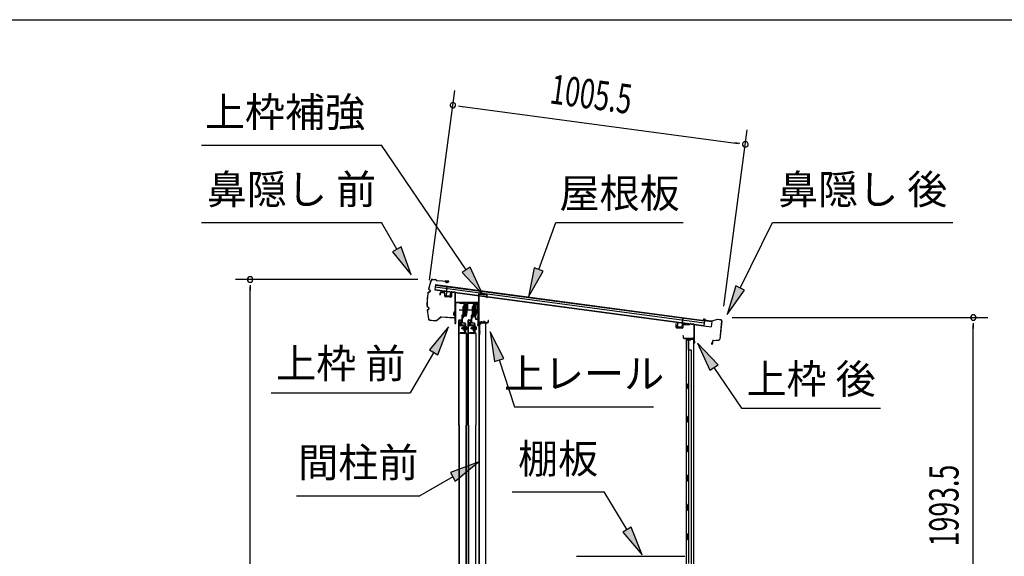
# Model space of a CAD drawing. Extents: x 543 to 20719, y 176 to 14052.
# Drawn here: x 9389 to 12740, y 12227 to 14052 of the extents above; entities that cross this region are included whole.
import ezdxf
from ezdxf.enums import TextEntityAlignment as Align

# ---------------------------------------------------------------- set-up
doc = ezdxf.new("R2010")
doc.units = 0
doc.header["$LTSCALE"] = 50
doc.header["$MEASUREMENT"] = 0
doc.linetypes.add('1PL-M', pattern=[15, 12, -1, 1, -1])
doc.layers.get('0').update_dxf_attribs({"linetype": 'CONTINUOUS'})
for name, color, linetype in [('HIKIDASHI', 6, 'CONTINUOUS'), ('SUNPOU', 4, 'CONTINUOUS'), ('U1', 3, 'CONTINUOUS'), ('WAKUSEN-01', 50, 'CONTINUOUS'), ('ボルト', 1, 'CONTINUOUS'), ('上レール', 3, 'CONTINUOUS'), ('上枠前', 2, 'CONTINUOUS'), ('上枠後', 3, 'CONTINUOUS'), ('壁', 2, 'CONTINUOUS'), ('屋根U1', 7, 'CONTINUOUS'), ('屋根桟', 5, 'CONTINUOUS'), ('扉後', 3, 'CONTINUOUS'), ('扉戸車プレート', 6, 'CONTINUOUS'), ('扉戸車補強', 2, 'CONTINUOUS'), ('棚板', 6, 'CONTINUOUS'), ('間柱', 3, 'CONTINUOUS'), ('間柱取付金具', 3, 'CONTINUOUS'), ('鼻隠し前', 1, 'CONTINUOUS'), ('鼻隠し後', 3, 'CONTINUOUS')]:
    doc.layers.add(name, color=color, linetype=linetype)
doc.styles.add('00', font='ROMANS', dxfattribs={"width": 0.666667, "bigfont": 'BIGFONT'})
doc.styles.add('01', font='ROMANS', dxfattribs={"height": 3, "bigfont": 'BIGFONT'})

# ---------------------------------------------------------------- blocks, each defined once
blk = doc.blocks.new('上レール_断面')
at = {"layer": '上レール'}
for p, q in [((-37.8, 0.9), (-20.2, 0.9)), ((-37.8, 0.9), (-37.8, -0.3)), ((-20.2, 0.9), (-20.2, -3.8)), ((-10.8, -3.8), (-10.8, 0.9)), ((-10.8, 0.9), (-9.7, 0.9)), ((-9.7, 0.9), (-9.7, 0.2)), ((-9.7, 0.2), (12, 0.2)), ((12, -3.6), (12, 0.2)), ((23.8, 0.2), (20.2, 0.2)), ((20.2, 0.2), (20.2, -1)), ((23.8, 0.2), (23.8, -1)), ((23.8, 0.2), (23.8, -3.3)), ((-37.8, -0.3), (-21.2, -0.3)), ((-21.2, -0.3), (-21.2, -4.8)), ((-21.2, -4.8), (-10.8, -4.8)), ((-20.2, -3.8), (-10.8, -3.8)), ((-14.2, -42.1), (-10.8, -23.3)), ((-13.1, -43.3), (-9.7, -23.5)), ((-10.8, -4.8), (-10.8, -23.3)), ((-9.7, -1), (10.9, -1)), ((-9.7, -1), (-9.7, -6.3)), ((-9.7, -3.6), (-9.7, -23.5)), ((10.9, -1), (10.9, -4.8)), ((22.6, -4.8), (10.9, -4.8)), ((22.6, -3.6), (12, -3.6)), ((17.8, -42.1), (22.6, -24)), ((18.7, -43.3), (23.8, -24.2)), ((20.2, -1), (22.6, -1)), ((22.6, -4.8), (22.6, -24)), ((22.6, -1), (22.6, -3.6)), ((23.8, -3.3), (26.2, -3.3)), ((26.2, -4.3), (23.8, -4.3)), ((23.8, -4.3), (23.8, -24.2)), ((26.2, -3.3), (26.2, -4.3)), ((-20.1, -39.5), (-20.1, -39.5)), ((-19.8, -39.8), (-19.2, -39.8)), ((-19.2, -43.3), (-19.2, -39.8)), ((-19.2, -43.3), (-19.2, -39.8)), ((-13.1, -43.3), (-19.2, -43.3)), ((-19.2, -43.3), (-13.1, -43.3)), ((-18, -39.8), (-17.5, -39.8)), ((-18, -42.1), (-18, -39.8)), ((-18, -42.1), (-14.2, -42.1)), ((-17.2, -39.5), (-17.2, -39.5)), ((11.9, -39.5), (11.9, -39.5)), ((12.2, -39.8), (12.8, -39.8)), ((12.8, -43.3), (12.8, -39.8)), ((12.8, -43.3), (13.8, -43.3)), ((12.8, -43.3), (13.8, -43.3)), ((13.8, -43.3), (18.7, -56.3)), ((13.9, -39.8), (14.5, -39.8)), ((13.9, -42.1), (13.9, -39.8)), ((13.9, -42.1), (17.8, -42.1)), ((14.8, -39.5), (14.8, -39.5)), ((14.8, -43.3), (18.7, -43.3)), ((14.8, -43.3), (18.7, -43.3)), ((14.8, -43.3), (19.4, -55.3)), ((26.2, -56.3), (18.7, -56.3)), ((19.4, -55.3), (26.2, -55.3)), ((26.2, -55.3), (26.2, -56.3))]:
    blk.add_line(p, q, dxfattribs=at)
for centre, radius, start, end in [((-18.6, -39.8), 1.5, 16.8836, 163.1164), ((-19.8, -39.5), 0.34, 163.1164, 180), ((-19.8, -39.5), 0.34, 180, 270), ((-17.5, -39.5), 0.34, 270, 0), ((-17.5, -39.5), 0.34, 0, 16.8836), ((13.4, -39.8), 1.5, 16.8836, 163.1164), ((12.2, -39.5), 0.34, 163.1164, 180), ((12.2, -39.5), 0.34, 180, 270), ((14.5, -39.5), 0.34, 270, 0), ((14.5, -39.5), 0.34, 0, 16.8836)]:
    blk.add_arc(centre, radius, start, end, dxfattribs=at)

msp = doc.modelspace()

# ---------------------------------------------------------------- linework, layer by layer
at = {"color": 6}
msp.add_line((10948.1, 13042.5), (10954, 13042.5), dxfattribs=at)
at = {"layer": 'HIKIDASHI'}
for p, q in [((10006.9, 13625.1), (10620.2, 13625.1)), ((10907.8, 13201.1), (10620.2, 13625.1)), ((10006.9, 13362.1), (10620.2, 13362.1)), ((10671.9, 13271.3), (10620.2, 13362.1)), ((11155, 13202.7), (11213.7, 13362.1)), ((11213.7, 13362.1), (11647, 13362.1)), ((11840.5, 13139.2), (11951.1, 13362.1)), ((11951.1, 13362.1), (12564.5, 13362.1)), ((10686.4, 13279.5), (10657.4, 13263)), ((10721.4, 13184.4), (10686.4, 13279.5)), ((10657.4, 13263), (10721.4, 13184.4)), ((10921.5, 13210.4), (10894, 13191.7)), ((10963.9, 13118.3), (10921.5, 13210.4)), ((11139.3, 13208.5), (11120.4, 13108.9)), ((11170.6, 13197), (11139.3, 13208.5)), ((10894, 13191.7), (10963.9, 13118.3)), ((11120.4, 13108.9), (11170.6, 13197)), ((11825.5, 13146.6), (11796, 13049.6)), ((11855.4, 13131.7), (11825.5, 13146.6)), ((11796, 13049.6), (11855.4, 13131.7)), ((10847.7, 13007.6), (10783.3, 12929.3)), ((10812.2, 12912.6), (10847.7, 13007.6)), ((11036.7, 12899.8), (10990, 12989.8)), ((10990, 12989.8), (11005, 12889.5)), ((11765.4, 12878.6), (11695.6, 12952.2)), ((11695.6, 12952.2), (11737.7, 12859.9)), ((10797.7, 12921), (10717.8, 12782.6)), ((10783.3, 12929.3), (10812.2, 12912.6)), ((11005, 12889.5), (11036.7, 12899.8)), ((11020.9, 12894.7), (11072.8, 12735.2)), ((11737.7, 12859.9), (11765.4, 12878.6)), ((11751.6, 12869.3), (11845.4, 12730.1)), ((10244.5, 12782.6), (10717.8, 12782.6)), ((11072.8, 12735.2), (11546.1, 12735.2)), ((11845.4, 12730.1), (12318.8, 12730.1)), ((10949.3, 12547.1), (10854.4, 12511.5)), ((10871.1, 12482.7), (10949.3, 12547.1)), ((10854.4, 12511.5), (10871.1, 12482.7)), ((10862.7, 12497.1), (10751, 12432.6)), ((11064.3, 12445.8), (11377.6, 12445.8)), ((11455.7, 12317.1), (11377.6, 12445.8)), ((10331, 12432.6), (10751, 12432.6)), ((11469.9, 12325.8), (11441.4, 12308.5)), ((11441.4, 12308.5), (11507.5, 12231.6)), ((11507.5, 12231.6), (11469.9, 12325.8))]:
    msp.add_line(p, q, dxfattribs=at)
for points in [[(10657.4, 13263), (10686.4, 13279.5), (10721.4, 13184.4)], [(10894, 13191.7), (10921.5, 13210.4), (10963.9, 13118.3)], [(11139.3, 13208.5), (11170.6, 13197), (11120.4, 13108.9)], [(11825.5, 13146.6), (11855.4, 13131.7), (11796, 13049.6)], [(10812.2, 12912.6), (10783.3, 12929.3), (10847.7, 13007.6)], [(11036.7, 12899.8), (11005, 12889.5), (10990, 12989.8)], [(11765.4, 12878.6), (11737.7, 12859.9), (11695.6, 12952.2)], [(10871.1, 12482.7), (10854.4, 12511.5), (10949.3, 12547.1)], [(11441.4, 12308.5), (11469.9, 12325.8), (11507.5, 12231.6)]]:
    msp.add_solid(points, dxfattribs=at)
at = {"layer": 'SUNPOU'}
for p, q in [((10783.6, 13166.6), (10869.7, 13811)), ((10881.7, 13758.9), (10900.3, 13756.4)), ((10887.9, 13758.1), (11833.5, 13631.7)), ((11784.7, 13077.7), (11864.9, 13677.9)), ((11839.7, 13630.9), (11821.1, 13633.3)), ((10743.7, 13168.3), (10122.8, 13168.3)), ((10172.8, 13149.6), (10172.8, 13130.8)), ((10172.8, 11070.5), (10172.8, 13143.3)), ((11813.4, 13039), (12684.2, 13039)), ((12634.2, 13020.3), (12634.2, 13001.5)), ((12634.2, 11070.5), (12634.2, 13014))]:
    msp.add_line(p, q, dxfattribs=at)
for centre, start, end in [((10863.1, 13761.4), 172.3854, 352.3854), ((10863.1, 13761.4), 352.3854, 172.3854), ((11858.3, 13628.4), 172.3854, 352.3854), ((11858.3, 13628.4), 352.3854, 172.3854), ((10172.8, 13168.3), 90, 270), ((10172.8, 13168.3), 270, 90), ((12634.2, 13039), 90, 270), ((12634.2, 13039), 270, 90)]:
    msp.add_arc(centre, 9.38, start, end, dxfattribs=at)
at = {"layer": 'U1', "color": 3, "linetype": 'Continuous'}
for p, q in [((10950, 13117.3), (10950, 13024.5)), ((10951, 13117.3), (10951, 13024.5)), ((10979, 13106.9), (10979, 13115)), ((10979, 13106.9), (10980, 13106.9)), ((10980, 13106.9), (10980, 13115)), ((10952, 13023.5), (10975, 13023.5)), ((10952, 13022.5), (10975, 13022.5)), ((10975, 13022.5), (10975, 13023.5))]:
    msp.add_line(p, q, dxfattribs=at)
at = {"layer": 'U1'}
for p, q in [((10952.1, 13118.3), (10978.1, 13116)), ((10952.2, 13119.3), (10978.2, 13117))]:
    msp.add_line(p, q, dxfattribs=at)
for centre, radius, start, end in [((10952, 13117.3), 2, 85, 180), ((10952, 13117.3), 1, 85, 180), ((10978, 13115), 1, 360, 85), ((10978, 13115), 2, 360, 85)]:
    msp.add_arc(centre, radius, start, end, dxfattribs=at)
at = {"layer": 'U1', "color": 3, "linetype": 'Continuous'}
for radius in [2, 1]:
    msp.add_arc((10952, 13024.5), radius, 180, 270, dxfattribs=at)
at = {"layer": 'WAKUSEN-01'}
msp.add_line((542.5, 14052.5), (20477.5, 14052.5), dxfattribs=at)
at = {"layer": 'ボルト', "color": 6, "linetype": '1PL-M'}
for p, q in [((10891.2, 13002.8), (10912.5, 13002.8)), ((10923.2, 13002.8), (10944.5, 13002.8))]:
    msp.add_line(p, q, dxfattribs=at)
at = {"layer": 'ボルト'}
for p, q in [((10895.3, 13005.2), (10895.9, 13005.8)), ((10895.3, 13000.4), (10895.3, 13005.2)), ((10895.9, 13005.8), (10898.6, 13005.8)), ((10895.9, 12999.8), (10895.9, 13005.8)), ((10905.8, 13009.1), (10905.8, 12996.6)), ((10905.8, 13008.6), (10908.2, 13008.6)), ((10905.8, 13005.7), (10908.2, 13005.7)), ((10908.2, 13008.6), (10909.1, 13008.6)), ((10908.2, 13005.7), (10909.1, 13005.7)), ((10909.8, 13007.1), (10909.8, 12998.5)), ((10927.3, 13005.2), (10927.9, 13005.8)), ((10927.3, 13000.4), (10927.3, 13005.2)), ((10927.9, 13005.8), (10930.6, 13005.8)), ((10927.9, 12999.8), (10927.9, 13005.8)), ((10937.8, 13009.1), (10937.8, 12996.6)), ((10937.8, 13008.6), (10940.2, 13008.6)), ((10937.8, 13005.7), (10940.2, 13005.7)), ((10940.2, 13008.6), (10941.1, 13008.6)), ((10940.2, 13005.7), (10941.1, 13005.7)), ((10941.8, 13007.1), (10941.8, 12998.5)), ((10895.9, 12999.8), (10895.3, 13000.4)), ((10898.6, 12999.8), (10895.9, 12999.8)), ((10905.8, 12999.9), (10908.2, 12999.9)), ((10908.2, 12997.1), (10905.8, 12997.1)), ((10908.2, 12999.9), (10909.1, 12999.9)), ((10909.1, 12997.1), (10908.2, 12997.1)), ((10927.9, 12999.8), (10927.3, 13000.4)), ((10930.6, 12999.8), (10927.9, 12999.8)), ((10937.8, 12999.9), (10940.2, 12999.9)), ((10940.2, 12997.1), (10937.8, 12997.1)), ((10940.2, 12999.9), (10941.1, 12999.9)), ((10941.1, 12997.1), (10940.2, 12997.1))]:
    msp.add_line(p, q, dxfattribs=at)
at = {"layer": 'ボルト', "color": 6}
for p, q in [((10895.3, 13005.2), (10898.6, 13005.2)), ((10927.3, 13005.2), (10930.6, 13005.2)), ((10895.3, 13000.4), (10898.6, 13000.4)), ((10927.3, 13000.4), (10930.6, 13000.4))]:
    msp.add_line(p, q, dxfattribs=at)
at = {"layer": 'ボルト'}
for centre, radius, start, end in [((10908.1, 13007.1), 1.73, 359.9934, 56.3802), ((10908.1, 13007.1), 1.73, 303.6331, 359.9934), ((10904.1, 13002.8), 5.75, 330, 30), ((10940.1, 13007.1), 1.73, 359.9934, 56.3802), ((10940.1, 13007.1), 1.73, 303.6331, 359.9934), ((10936.1, 13002.8), 5.75, 330, 30), ((10908.1, 12998.5), 1.73, 0.0066, 56.3669), ((10908.1, 12998.5), 1.73, 303.6198, 0.0066), ((10940.1, 12998.5), 1.73, 0.0066, 56.3669), ((10940.1, 12998.5), 1.73, 303.6198, 0.0066)]:
    msp.add_arc(centre, radius, start, end, dxfattribs=at)
at = {"layer": '上枠前'}
for p, q in [((10819, 13121.1), (10819, 13116.3)), ((10819, 13116.3), (10820, 13116.3)), ((10820, 13121.1), (10820, 13116.3)), ((10833.2, 13123.4), (10822.2, 13124.1)), ((10833.2, 13122.4), (10822.2, 13123.1)), ((10835, 13112.1), (10835, 13120.5)), ((10836, 13112.1), (10836, 13120.5)), ((10854.9, 13109.1), (10837.9, 13110.1)), ((10854.9, 13108.1), (10837.9, 13109.1)), ((10857, 13123.9), (10857, 13111.3)), ((10857, 13123.8), (10857, 13111.1)), ((10858, 13123.9), (10858, 13111.3)), ((10858, 13123.8), (10858, 13111.1)), ((10860.2, 13126.8), (10869.2, 13126.3)), ((10860.2, 13125.8), (10869.2, 13125.3)), ((10871, 13026.8), (10871, 13123.4)), ((10871, 13026.8), (10871, 13123.3)), ((10872, 13020.5), (10872, 13123.4)), ((10872, 13020.5), (10872, 13123.3)), ((10873, 13020.5), (10873, 13087.5)), ((10947, 13090.5), (10875, 13090.5)), ((10947, 13089.5), (10875, 13089.5)), ((10949, 13019.8), (10949, 13087.5)), ((10950, 13013.5), (10950, 13087.5)), ((10870.9, 13026.2), (10869.1, 13021.2)), ((10871.9, 13025.8), (10870.1, 13020.8)), ((10948.9, 13019.2), (10947.1, 13014.2)), ((10949.9, 13018.8), (10948.1, 13013.8)), ((10951, 13013.5), (10951, 13019.5)), ((10953, 13022.5), (10981, 13022.5)), ((10953, 13021.5), (10981, 13021.5)), ((10983, 13024.5), (10983, 13028)), ((10984, 13024.5), (10984, 13028))]:
    msp.add_line(p, q, dxfattribs=at)
at = {"layer": '上枠前', "color": 6}
msp.add_line((10953, 13039), (10946, 13039), dxfattribs=at)
at = {"layer": '上枠前'}
for centre, radius, start, end in [((10822, 13121.1), 3, 86.5, 180), ((10822, 13121.1), 2, 86.5, 180), ((10833, 13120.5), 3, 0, 86.5), ((10833, 13120.5), 2, 0, 86.5), ((10838, 13112.1), 3, 180, 266.5), ((10838, 13112.1), 2, 180, 266.5), ((10855, 13111.1), 2, 266.5, 0), ((10855, 13111.1), 3, 266.5, 0), ((10860, 13123.8), 3, 86.5, 180), ((10860, 13123.8), 2, 86.5, 180), ((10869, 13123.3), 3, 0, 86.5), ((10869, 13123.3), 2, 0, 86.5), ((10875, 13087.5), 3, 90, 180), ((10875, 13087.5), 2, 90, 180), ((10947, 13087.5), 3, 0, 90), ((10947, 13087.5), 2, 0, 90), ((10871, 13020.5), 2, 160.5288, 0), ((10871, 13020.5), 1, 160.5288, 0), ((10869, 13026.8), 2, 340.5288, 0), ((10869, 13026.8), 3, 340.5288, 0), ((10949, 13013.5), 2, 160.5288, 0), ((10949, 13013.5), 1, 160.5288, 0), ((10947, 13019.8), 2, 340.5288, 0), ((10947, 13019.8), 3, 340.5288, 0), ((10953, 13019.5), 3, 90, 180), ((10953, 13019.5), 2, 90, 180), ((10981, 13024.5), 2, 270, 0), ((10981, 13024.5), 3, 270, 0), ((10983.5, 13028), 0.5, 0, 180)]:
    msp.add_arc(centre, radius, start, end, dxfattribs=at)
at = {"layer": '上枠後'}
for p, q in [((11622.4, 13005.9), (11622.4, 13018.8)), ((11623.2, 13005.9), (11623.2, 13018.8)), ((11624.1, 13004.1), (11643.3, 13002.9)), ((11624.2, 13004.9), (11643.4, 13003.7)), ((11644.4, 13012.7), (11644.4, 13004.7)), ((11645.2, 13012.7), (11645.2, 13004.7)), ((11648.4, 13015.7), (11666.9, 13014.6)), ((11648.5, 13016.5), (11667, 13015.4)), ((11667.8, 13015.7), (11669.9, 13017.8)), ((11668.3, 13015.1), (11670.4, 13017.2)), ((11671.2, 13018.3), (11680.9, 13017.7)), ((11671.2, 13017.5), (11680.8, 13016.9)), ((11683.6, 13013.9), (11683.6, 12960.5)), ((11684.4, 13013.9), (11684.4, 12960.9)), ((11646.3, 12977.1), (11646.3, 12971.3)), ((11647.1, 12977.1), (11647.1, 12971.3)), ((11650.1, 12968.3), (11680.8, 12968.3)), ((11650.1, 12967.5), (11680.8, 12967.5)), ((11682.8, 12965.5), (11682.8, 12954.5)), ((11683.6, 12967.5), (11683.6, 12954.5)), ((11683.7, 12960.2), (11685.9, 12955)), ((11684.6, 12960.1), (11686.7, 12955.3))]:
    msp.add_line(p, q, dxfattribs=at)
for centre, radius, start, end in [((11622.8, 13018.8), 0.4, 90, 180), ((11624.2, 13005.9), 1.8, 180, 266.4862), ((11622.8, 13018.8), 0.4, 0, 90), ((11624.2, 13005.9), 1, 180, 266.4862), ((11643.4, 13004.7), 1.8, 266.4862, 0), ((11643.4, 13004.7), 1, 266.4862, 0), ((11648.2, 13012.7), 3.8, 86.4848, 180), ((11648.2, 13012.7), 3, 86.4848, 180), ((11667, 13016.4), 1.8, 266.4848, 315), ((11667, 13016.4), 1, 266.4848, 315), ((11671.1, 13016.5), 1.8, 86.4848, 135), ((11671.1, 13016.5), 1, 86.4848, 135), ((11680.6, 13013.9), 3, 0, 86.4848), ((11680.6, 13013.9), 3.8, 0, 86.4848), ((11646.7, 12977.1), 0.4, 90, 180), ((11650.1, 12971.3), 3.8, 180, 270), ((11646.7, 12977.1), 0.4, 0, 90), ((11650.1, 12971.3), 3, 180, 270), ((11680.8, 12965.5), 2.8, 0, 90), ((11680.8, 12965.5), 2, 0, 90), ((11684.8, 12954.5), 2, 180, 23.597), ((11686.4, 12960.9), 2.8, 180, 203.24), ((11684.8, 12954.5), 1.2, 180, 22.7792), ((11686.4, 12960.9), 2, 180, 203.24)]:
    msp.add_arc(centre, radius, start, end, dxfattribs=at)
at = {"layer": '壁'}
for p, q in [((11671.4, 12962.5), (11657.4, 12962.5)), ((11657.4, 12962.5), (11657.4, 11098.5)), ((11657.9, 12965.5), (11680.9, 12965.5)), ((11657.9, 12965), (11682.4, 12965)), ((11657.9, 12964.5), (11663.4, 12964.5)), ((11663.4, 12964.5), (11663.4, 12965)), ((11664.4, 12962.5), (11664.4, 12702.5)), ((11664.9, 12929.5), (11664.9, 12962.5)), ((11672.4, 12963.5), (11672.4, 12964)), ((11682.4, 12965), (11682.4, 11096)), ((11664.4, 12929.5), (11674.4, 12929.5)), ((11674.4, 12929.5), (11674.4, 11131.5)), ((11657.4, 12813), (11660.4, 12813)), ((11657.9, 12813), (11657.9, 12798)), ((11660.4, 12813), (11660.4, 12798)), ((11657.4, 12798), (11660.4, 12798)), ((11662.4, 12682.5), (11662.4, 12702.5)), ((11666.4, 12702.5), (11662.4, 12702.5)), ((11666.4, 12682.5), (11666.4, 12702.5)), ((11666.4, 12682.5), (11662.4, 12682.5)), ((11664.4, 12682.5), (11664.4, 12603)), ((11662.4, 12582.5), (11662.4, 12602.5)), ((11666.4, 12602.5), (11662.4, 12602.5)), ((11666.4, 12582.5), (11666.4, 12602.5)), ((11666.4, 12582.5), (11662.4, 12582.5)), ((11664.4, 12582), (11664.4, 12503)), ((11666.4, 12502.5), (11662.4, 12502.5)), ((11662.4, 12482.5), (11662.4, 12502.5)), ((11666.4, 12482.5), (11666.4, 12502.5)), ((11666.4, 12482.5), (11662.4, 12482.5)), ((11664.4, 12482), (11664.4, 12403)), ((11666.4, 12402.5), (11662.4, 12402.5)), ((11662.4, 12382.5), (11662.4, 12402.5)), ((11666.4, 12382.5), (11666.4, 12402.5)), ((11666.4, 12382.5), (11662.4, 12382.5)), ((11664.4, 12382), (11664.4, 12303)), ((11666.4, 12302.5), (11662.4, 12302.5)), ((11662.4, 12282.5), (11662.4, 12302.5)), ((11666.4, 12282.5), (11666.4, 12302.5)), ((11666.4, 12282.5), (11662.4, 12282.5)), ((11664.4, 12282), (11664.4, 12202.5))]:
    msp.add_line(p, q, dxfattribs=at)
for centre, radius, start, end in [((11657.9, 12965), 0.5, 90, 270), ((11671.4, 12963.5), 1, 270, 0), ((11673.4, 12964), 1, 90, 180), ((11680.9, 12964), 1.5, 41.8103, 90), ((11670.4, 12805.5), 4.5, 332.7682, 27.2318)]:
    msp.add_arc(centre, radius, start, end, dxfattribs=at)
at = {"layer": '屋根U1'}
for p, q in [((10803.7, 13151.2), (10801.3, 13133.4)), ((10802.6, 13143.3), (11718.5, 13020.9)), ((10803.5, 13149.7), (11719.3, 13027.3)), ((10803.7, 13151.2), (11744.3, 13025.5)), ((10801.3, 13133.4), (11741.9, 13007.6)), ((10801.5, 13134.9), (11717.3, 13012.4)), ((11717.1, 13011), (11741.9, 13007.6)), ((11719.3, 13027.3), (11717.3, 13012.4)), ((11744.3, 13025.5), (11741.9, 13007.6))]:
    msp.add_line(p, q, dxfattribs=at)
at = {"layer": '屋根桟', "color": 2}
for p, q in [((10840.9, 13127.8), (10843.1, 13144.4)), ((10841.7, 13126), (10844.1, 13144.3)), ((10843.1, 13144.4), (10844.1, 13144.3)), ((10821, 13129.7), (10821.1, 13130.7)), ((10821, 13129.7), (10839.8, 13127.2)), ((10821.1, 13130.7), (10839.9, 13128.2)), ((10823.9, 13129.4), (10825.5, 13128.1)), ((10824.6, 13130.2), (10826.1, 13128.8)), ((10828.1, 13126.9), (10832.1, 13126.3)), ((10828.2, 13127.9), (10832.2, 13127.3)), ((10836.4, 13128.6), (10834.5, 13127.7)), ((10836.8, 13127.7), (10834.9, 13126.8)), ((10840.7, 13126.1), (10838.9, 13113.2)), ((10841.7, 13126), (10839.9, 13113.1)), ((10840.7, 13111), (10852.6, 13109.4)), ((10840.8, 13112), (10852.7, 13110.4)), ((10843.1, 13111.7), (10843.3, 13113.4)), ((10843.3, 13113.4), (10850.6, 13112.5)), ((10844.3, 13111.5), (10844.5, 13113.3)), ((10849.2, 13110.8), (10849.5, 13112.6)), ((10850.4, 13110.7), (10850.6, 13112.5)), ((10853.8, 13111.2), (10855.5, 13124.1)), ((10854.8, 13111.1), (10856.5, 13124)), ((10855.5, 13124.1), (10856.5, 13124)), ((11643.5, 13018.8), (11646, 13037.1)), ((11644.7, 13020.4), (11647, 13037)), ((11647, 13037), (11646, 13037.1)), ((11626.9, 13007.9), (11628.7, 13020.8)), ((11627.9, 13007.7), (11629.6, 13020.6)), ((11629.6, 13020.6), (11628.7, 13020.8)), ((11640.5, 13004), (11628.7, 13005.6)), ((11640.7, 13005), (11628.8, 13006.6)), ((11631.1, 13006.3), (11631.3, 13008.1)), ((11631.3, 13008.1), (11638.6, 13007.1)), ((11632.3, 13006.2), (11632.5, 13007.9)), ((11637.2, 13005.5), (11637.4, 13007.3)), ((11638.4, 13005.3), (11638.6, 13007.1)), ((11643.5, 13018.8), (11641.8, 13005.9)), ((11644.5, 13018.6), (11642.8, 13005.8)), ((11664.5, 13017), (11645.6, 13019.5)), ((11664.6, 13018), (11645.8, 13020.5)), ((11648.7, 13019.2), (11650.3, 13017.8)), ((11649.3, 13019.9), (11650.9, 13018.6)), ((11656.8, 13016.1), (11652.9, 13016.6)), ((11657, 13017.1), (11653, 13017.6)), ((11661.1, 13018.4), (11659.2, 13017.4)), ((11661.6, 13017.5), (11659.7, 13016.5)), ((11664.5, 13017), (11664.6, 13018))]:
    msp.add_line(p, q, dxfattribs=at)
for centre, radius, start, end in [((10828.8, 13131.8), 5, 228.6953, 262.3854), ((10828.8, 13131.8), 4, 228.6953, 262.3854), ((10832.7, 13131.3), 5, 262.3854, 296.0755), ((10832.7, 13131.3), 4, 262.3854, 296.0755), ((10840.9, 13113), 2, 172.3854, 262.3854), ((10839.7, 13126.2), 1, 352.3854, 82.3854), ((10839.7, 13126.2), 2, 352.3854, 82.3854), ((10840.9, 13113), 1, 172.3854, 262.3854), ((10843.3, 13111.6), 1, 262.3854, 352.3854), ((10850.2, 13110.7), 1, 172.3854, 262.3854), ((10852.8, 13111.4), 2, 262.3854, 352.3854), ((10852.8, 13111.4), 1, 262.3854, 352.3854), ((11628.9, 13007.6), 2, 172.3854, 262.3854), ((11628.9, 13007.6), 1, 172.3854, 262.3854), ((11631.3, 13006.3), 1, 262.3854, 352.3854), ((11638.2, 13005.4), 1, 172.3854, 262.3854), ((11640.8, 13006), 2, 262.3854, 352.3854), ((11640.8, 13006), 1, 262.3854, 352.3854), ((11645.5, 13018.5), 2, 82.3854, 172.3854), ((11645.5, 13018.5), 1, 82.3854, 172.3854), ((11653.6, 13021.6), 5, 228.6953, 262.3854), ((11653.6, 13021.6), 4, 228.6953, 262.3854), ((11657.5, 13021), 5, 262.3854, 296.0755), ((11657.5, 13021), 4, 262.3854, 296.0755)]:
    msp.add_arc(centre, radius, start, end, dxfattribs=at)
at = {"layer": '扉後'}
for p, q in [((10883.2, 12672.6), (10883.2, 13029.2)), ((10883.8, 12672.6), (10883.8, 13029.2)), ((10884.8, 13030.8), (10890.6, 13030.8)), ((10884.8, 13030.2), (10890.6, 13030.2)), ((10891.6, 13013.8), (10891.6, 13029.2)), ((10892.2, 13013.8), (10892.2, 13029.2)), ((10902.6, 13012.8), (10893.2, 13012.8)), ((10902.6, 13012.2), (10893.2, 13012.2)), ((10902.6, 13010.8), (10903.2, 13010.8)), ((10902.6, 12992.2), (10902.6, 13010.8)), ((10903.2, 12992.2), (10903.2, 13010.8)), ((10903.6, 13004.8), (10903.2, 13004.8)), ((10903.6, 12993.4), (10903.6, 13011.2)), ((10904.2, 12993.4), (10904.2, 13011.2)), ((10915.2, 12672.6), (10915.2, 13029.2)), ((10915.8, 12672.6), (10915.8, 13029.2)), ((10916.8, 13030.8), (10922.6, 13030.8)), ((10916.8, 13030.2), (10922.6, 13030.2)), ((10923.6, 13013.8), (10923.6, 13029.2)), ((10924.2, 13013.8), (10924.2, 13029.2)), ((10934.6, 13012.8), (10925.2, 13012.8)), ((10934.6, 13012.2), (10925.2, 13012.2)), ((10934.6, 13010.8), (10935.2, 13010.8)), ((10934.6, 12992.2), (10934.6, 13010.8)), ((10935.2, 12992.2), (10935.2, 13010.8)), ((10935.6, 13004.8), (10935.2, 13004.8)), ((10935.6, 12993.4), (10935.6, 13011.2)), ((10936.2, 12993.4), (10936.2, 13011.2)), ((10908.3, 12985.8), (10903.1, 12991.1)), ((10908.8, 12986.3), (10903.5, 12991.5)), ((10903.6, 12993.4), (10904.2, 12993.4)), ((10908.6, 12985.1), (10908.6, 12672.6)), ((10909.2, 12985.1), (10909.2, 12672.6)), ((10940.3, 12985.8), (10935.1, 12991.1)), ((10940.8, 12986.3), (10935.5, 12991.5)), ((10935.6, 12993.4), (10936.2, 12993.4)), ((10940.6, 12985.1), (10940.6, 12672.6)), ((10941.2, 12985.1), (10941.2, 12672.6)), ((10883.2, 12672.6), (10883.2, 11094.4)), ((10883.8, 12672.6), (10883.8, 11094.4)), ((10908.6, 11138.5), (10908.6, 12672.6)), ((10909.2, 11138.5), (10909.2, 12672.6)), ((10915.2, 12672.6), (10915.2, 11094.4)), ((10915.8, 12672.6), (10915.8, 11094.4)), ((10940.6, 11138.5), (10940.6, 12672.6)), ((10941.2, 11138.5), (10941.2, 12672.6))]:
    msp.add_line(p, q, dxfattribs=at)
for centre, radius, start, end in [((10884.8, 13029.2), 1.6, 141.3178, 180), ((10884.8, 13029.2), 1.6, 90, 141.3178), ((10884.8, 13029.2), 1, 90, 180), ((10890.6, 13029.2), 1.6, 38.6822, 90), ((10890.6, 13029.2), 1, 0, 90), ((10893.2, 13013.8), 1.6, 180, 270), ((10890.6, 13029.2), 1.6, 0, 38.6822), ((10893.2, 13013.8), 1, 180, 270), ((10902.6, 13011.2), 1.6, 0, 90), ((10902.6, 13011.2), 1, 0, 90), ((10916.8, 13029.2), 1.6, 141.3178, 180), ((10916.8, 13029.2), 1.6, 90, 141.3178), ((10916.8, 13029.2), 1, 90, 180), ((10922.6, 13029.2), 1.6, 38.6822, 90), ((10922.6, 13029.2), 1, 0, 90), ((10925.2, 13013.8), 1.6, 180, 270), ((10922.6, 13029.2), 1.6, 0, 38.6822), ((10925.2, 13013.8), 1, 180, 270), ((10934.6, 13011.2), 1.6, 0, 90), ((10934.6, 13011.2), 1, 0, 90), ((10904.2, 12992.2), 1.6, 180, 225), ((10903.6, 12993.4), 0.6, 228.1897, 0), ((10904.2, 12992.2), 1, 180, 225), ((10907.6, 12985.1), 1, 0, 45), ((10907.6, 12985.1), 1.6, 0, 45), ((10936.2, 12992.2), 1.6, 180, 225), ((10935.6, 12993.4), 0.6, 228.1897, 0), ((10936.2, 12992.2), 1, 180, 225), ((10939.6, 12985.1), 1, 0, 45), ((10939.6, 12985.1), 1.6, 0, 45)]:
    msp.add_arc(centre, radius, start, end, dxfattribs=at)
at = {"layer": '扉戸車プレート'}
for p, q in [((10898.3, 13075.3), (10896.7, 13075.3)), ((10896.7, 13075.3), (10896.7, 13065.3)), ((10900.1, 13076.3), (10898.3, 13076.1)), ((10898.3, 13076.1), (10898.3, 13054.6)), ((10898.3, 13075.3), (10898.3, 13065.3)), ((10900.6, 13083.3), (10900.1, 13082.8)), ((10900.1, 13082.8), (10900.1, 13047.8)), ((10902.1, 13083.3), (10900.6, 13083.3)), ((10900.6, 13083.3), (10900.6, 13047.3)), ((10902.1, 13083.3), (10902.1, 13047.3)), ((10904.1, 13089.4), (10904.1, 13042.3)), ((10907.6, 13083.3), (10906.1, 13083.3)), ((10906.1, 13083.3), (10906.1, 13047.3)), ((10908.1, 13082.8), (10907.6, 13083.3)), ((10907.6, 13083.3), (10907.6, 13047.3)), ((10908.1, 13082.8), (10908.1, 13047.8)), ((10930.3, 13075.3), (10928.7, 13075.3)), ((10928.7, 13075.3), (10928.7, 13065.3)), ((10932.1, 13076.3), (10930.3, 13076.1)), ((10930.3, 13076.1), (10930.3, 13054.6)), ((10930.3, 13075.3), (10930.3, 13065.3)), ((10932.6, 13083.3), (10932.1, 13082.8)), ((10932.1, 13082.8), (10932.1, 13047.8)), ((10934.1, 13083.3), (10932.6, 13083.3)), ((10932.6, 13083.3), (10932.6, 13047.3)), ((10934.1, 13083.3), (10934.1, 13047.3)), ((10936.1, 13089.4), (10936.1, 13042.3)), ((10939.6, 13083.3), (10938.1, 13083.3)), ((10938.1, 13083.3), (10938.1, 13047.3)), ((10940.1, 13082.8), (10939.6, 13083.3)), ((10939.6, 13083.3), (10939.6, 13047.3)), ((10940.1, 13082.8), (10940.1, 13047.8)), ((10884.8, 13065.3), (10918.8, 13065.3)), ((10893.2, 13045.3), (10893.2, 13037.3)), ((10893.2, 13045.3), (10893.2, 13029.6)), ((10893.2, 13037.3), (10893.2, 13024.4)), ((10894.8, 13045.3), (10894.8, 13037.3)), ((10894.8, 13045.3), (10894.8, 13038.9)), ((10894.8, 13037.3), (10894.8, 13024.4)), ((10894.8, 13036.3), (10894.8, 13031.4)), ((10895.8, 13038.9), (10895.8, 13038.9)), ((10896.9, 13037.3), (10895.8, 13037.3)), ((10896.7, 13065.3), (10896.7, 13048.9)), ((10896.7, 13059.6), (10896.7, 13048.9)), ((10896.7, 13048.9), (10896.7, 13046.8)), ((10898.2, 13043.3), (10896.7, 13039.5)), ((10898, 13044.4), (10897.5, 13044.9)), ((10900.1, 13043.7), (10897.8, 13037.9)), ((10898.3, 13065.3), (10898.3, 13048.9)), ((10898.3, 13059.6), (10898.3, 13046.3)), ((10898.3, 13054.6), (10900.1, 13054.3)), ((10899.9, 13044.8), (10898.6, 13046.1)), ((10900.6, 13047.3), (10900.1, 13047.8)), ((10900.6, 13047.3), (10902.1, 13047.3)), ((10906.1, 13047.3), (10907.6, 13047.3)), ((10907.6, 13047.3), (10908.1, 13047.8)), ((10916.8, 13065.3), (10950.8, 13065.3)), ((10925.2, 13045.3), (10925.2, 13037.3)), ((10925.2, 13045.3), (10925.2, 13029.6)), ((10925.2, 13037.3), (10925.2, 13024.4)), ((10926.8, 13045.3), (10926.8, 13037.3)), ((10926.8, 13045.3), (10926.8, 13038.9)), ((10926.8, 13037.3), (10926.8, 13024.4)), ((10926.8, 13036.3), (10926.8, 13031.4)), ((10927.8, 13038.9), (10927.8, 13038.9)), ((10928.9, 13037.3), (10927.8, 13037.3)), ((10928.7, 13065.3), (10928.7, 13048.9)), ((10928.7, 13059.6), (10928.7, 13048.9)), ((10928.7, 13048.9), (10928.7, 13046.8)), ((10930.2, 13043.3), (10928.7, 13039.5)), ((10930, 13044.4), (10929.5, 13044.9)), ((10932.1, 13043.7), (10929.8, 13037.9)), ((10930.3, 13065.3), (10930.3, 13048.9)), ((10930.3, 13059.6), (10930.3, 13046.3)), ((10930.3, 13054.6), (10932.1, 13054.3)), ((10931.9, 13044.8), (10930.6, 13046.1)), ((10932.6, 13047.3), (10932.1, 13047.8)), ((10932.6, 13047.3), (10934.1, 13047.3)), ((10938.1, 13047.3), (10939.6, 13047.3)), ((10939.6, 13047.3), (10940.1, 13047.8)), ((10896, 13020.9), (10902.7, 13019.4)), ((10896.4, 13022.4), (10903, 13020.9)), ((10904.2, 13017.4), (10904.2, 13002.8)), ((10904.2, 13002.8), (10904.2, 12988.4)), ((10905.8, 13017.4), (10905.8, 13002.8)), ((10905.8, 13002.8), (10905.8, 12988.4)), ((10928, 13020.9), (10934.7, 13019.4)), ((10928.4, 13022.4), (10935, 13020.9)), ((10936.2, 13017.4), (10936.2, 13002.8)), ((10936.2, 13002.8), (10936.2, 12988.4)), ((10937.8, 13017.4), (10937.8, 13002.8)), ((10937.8, 13002.8), (10937.8, 12988.4)), ((10902.2, 12986.4), (10887.8, 12986.4)), ((10887.8, 12986.4), (10887.8, 12984.8)), ((10902.2, 12984.8), (10887.8, 12984.8)), ((10934.2, 12986.4), (10919.8, 12986.4)), ((10919.8, 12986.4), (10919.8, 12984.8)), ((10934.2, 12984.8), (10919.8, 12984.8))]:
    msp.add_line(p, q, dxfattribs=at)
for centre, radius, start, end in [((10904.1, 13082.3), 2, 180, 0), ((10936.1, 13082.3), 2, 180, 0), ((10895.8, 13045.3), 2.6, 90, 180), ((10895.8, 13045.3), 2.6, 90, 180), ((10895.8, 13036.3), 2.6, 90, 180), ((10895.8, 13045.3), 1, 90, 180), ((10895.8, 13045.3), 1, 90, 180), ((10895.8, 13036.3), 1, 90, 180), ((10895.7, 13048.9), 2.6, 270, 0), ((10895.7, 13048.9), 1, 270, 0), ((10895.7, 13048.9), 1, 270, 0), ((10895.7, 13048.9), 2.6, 270, 0), ((10895.8, 13039.9), 1, 270, 338.7495), ((10899.3, 13046.8), 2.6, 180, 225), ((10896.9, 13038.3), 1, 270, 338.7495), ((10897.3, 13043.7), 1, 338.7495, 45), ((10899.3, 13046.8), 1, 180, 225), ((10899.2, 13044.1), 1, 338.7495, 45), ((10904.1, 13048.3), 2, 0, 180), ((10927.8, 13045.3), 2.6, 90, 180), ((10927.8, 13045.3), 2.6, 90, 180), ((10927.8, 13036.3), 2.6, 90, 180), ((10927.8, 13045.3), 1, 90, 180), ((10927.8, 13045.3), 1, 90, 180), ((10927.8, 13036.3), 1, 90, 180), ((10927.7, 13048.9), 2.6, 270, 0), ((10927.7, 13048.9), 1, 270, 0), ((10927.7, 13048.9), 1, 270, 0), ((10927.7, 13048.9), 2.6, 270, 0), ((10927.8, 13039.9), 1, 270, 338.7495), ((10931.3, 13046.8), 2.6, 180, 225), ((10928.9, 13038.3), 1, 270, 338.7495), ((10929.3, 13043.7), 1, 338.7495, 45), ((10931.3, 13046.8), 1, 180, 225), ((10931.2, 13044.1), 1, 338.7495, 45), ((10936.1, 13048.3), 2, 0, 180), ((10896.8, 13024.4), 3.6, 180, 257.1957), ((10896.8, 13024.4), 2, 180, 257.1957), ((10902.2, 13017.4), 2, 0, 77.1957), ((10902.2, 13017.4), 3.6, 0, 77.1957), ((10928.8, 13024.4), 3.6, 180, 257.1957), ((10928.8, 13024.4), 2, 180, 257.1957), ((10934.2, 13017.4), 2, 0, 77.1957), ((10934.2, 13017.4), 3.6, 0, 77.1957), ((10902.2, 12988.4), 3.6, 270, 0), ((10902.2, 12988.4), 2, 270, 0), ((10934.2, 12988.4), 3.6, 270, 0), ((10934.2, 12988.4), 2, 270, 0)]:
    msp.add_arc(centre, radius, start, end, dxfattribs=at)
at = {"layer": '扉戸車補強'}
for p, q in [((10884.6, 13013.3), (10884.6, 13024.3)), ((10884.6, 13024.3), (10886.2, 13024.3)), ((10886.2, 13024.3), (10886.2, 13013.3)), ((10887.2, 13012.3), (10900, 13012.3)), ((10900, 13010.7), (10887.2, 13010.7)), ((10898.6, 13007.4), (10898.6, 12998.2)), ((10898.6, 13007.4), (10900, 13007.4)), ((10901, 12993.3), (10901, 13009.7)), ((10902.6, 13009.7), (10902.6, 12993.3)), ((10916.6, 13013.3), (10916.6, 13024.3)), ((10916.6, 13024.3), (10918.2, 13024.3)), ((10918.2, 13024.3), (10918.2, 13013.3)), ((10919.2, 13012.3), (10932, 13012.3)), ((10932, 13010.7), (10919.2, 13010.7)), ((10930.6, 13007.4), (10930.6, 12998.2)), ((10930.6, 13007.4), (10932, 13007.4)), ((10933, 12993.3), (10933, 13009.7)), ((10934.6, 13009.7), (10934.6, 12993.3)), ((10898.6, 12998.2), (10900, 12998.2)), ((10902.6, 12993.3), (10901, 12993.3)), ((10930.6, 12998.2), (10932, 12998.2)), ((10934.6, 12993.3), (10933, 12993.3))]:
    msp.add_line(p, q, dxfattribs=at)
for centre, radius, start, end in [((10887.2, 13013.3), 2.6, 180, 270), ((10887.2, 13013.3), 1, 180, 270), ((10900, 13009.7), 2.6, 0, 90), ((10900, 13009.7), 1, 0, 90), ((10900, 13008.4), 1, 270, 0), ((10919.2, 13013.3), 2.6, 180, 270), ((10919.2, 13013.3), 1, 180, 270), ((10932, 13009.7), 2.6, 360, 90), ((10932, 13009.7), 1, 0, 90), ((10932, 13008.4), 1, 270, 0), ((10900, 12997.2), 1, 0, 90), ((10932, 12997.2), 1, 0, 90)]:
    msp.add_arc(centre, radius, start, end, dxfattribs=at)
at = {"layer": '棚板'}
msp.add_line((11284, 12226.5), (11652.8, 12226.5), dxfattribs=at)
at = {"layer": '間柱'}
for p, q in [((10975.5, 13019.6), (10951.5, 13019.6)), ((10951.5, 13019.6), (10951.5, 11110.6)), ((10952.5, 13019.6), (10952.5, 11110.6)), ((10975.5, 11110.6), (10975.5, 13019.6))]:
    msp.add_line(p, q, dxfattribs=at)
at = {"layer": '間柱取付金具'}
for p, q in [((10952.5, 12979.8), (10952.5, 13015.5)), ((10954.8, 12979.8), (10954.8, 13015.5)), ((10955.8, 13018.8), (10956, 13018.8)), ((10955.8, 13016.5), (10956, 13016.5)), ((10957, 13019.8), (10957, 13021.5)), ((10959.3, 13019.8), (10959.3, 13021.5)), ((10960.3, 13024.8), (10974, 13024.8)), ((10960.3, 13022.5), (10974, 13022.5)), ((10974, 13022.5), (10974, 13024.8)), ((10954.8, 12979.8), (10952.5, 12979.8))]:
    msp.add_line(p, q, dxfattribs=at)
at = {"layer": '間柱取付金具', "color": 6}
for p, q in [((10968, 13027.3), (10968, 13020)), ((10950, 12989.8), (10957.3, 12989.8))]:
    msp.add_line(p, q, dxfattribs=at)
at = {"layer": '間柱取付金具'}
for centre, radius, start, end in [((10955.8, 13015.5), 3.3, 90, 180), ((10955.8, 13015.5), 1, 90, 180), ((10956, 13019.8), 1, 270, 0), ((10956, 13019.8), 3.3, 270, 0), ((10960.3, 13021.5), 3.3, 90, 180), ((10960.3, 13021.5), 1, 90, 180)]:
    msp.add_arc(centre, radius, start, end, dxfattribs=at)
at = {"layer": '鼻隠し前'}
for p, q in [((10794, 13168.8), (10803.5, 13168.2)), ((10794.1, 13169.3), (10803.5, 13168.7)), ((10794.1, 13169.3), (10803.5, 13168.7)), ((10805.1, 13167.2), (10805.7, 13166.2)), ((10805.5, 13167.4), (10806.1, 13166.4)), ((10807.7, 13165.4), (10848.1, 13162.7)), ((10807.7, 13164.9), (10848, 13162.2)), ((10837.4, 13159.7), (10837.6, 13160.1)), ((10841.1, 13157.9), (10837.4, 13159.7)), ((10848.1, 13162.7), (10837.6, 13163.4)), ((10841.3, 13158.3), (10837.6, 13160.1)), ((10843.1, 13158.3), (10848.5, 13160.4)), ((10848.8, 13160), (10843.3, 13157.9)), ((10780, 13125.5), (10783.1, 13126)), ((10780.1, 13125), (10783.1, 13125.5)), ((10781.6, 13134.2), (10784.3, 13132.7)), ((10781.9, 13134.7), (10784.6, 13133.2)), ((10785.3, 13130.6), (10784.8, 13127.6)), ((10785.8, 13130.5), (10785.2, 13127.5)), ((10776.7, 13074.9), (10779.6, 13074)), ((10776.8, 13075.3), (10779.8, 13074.5)), ((10781.3, 13069.1), (10781.1, 13072.2)), ((10781.8, 13069.1), (10781.6, 13072.3)), ((10777.1, 13066), (10780, 13067.1)), ((10777.3, 13065.5), (10780.2, 13066.7)), ((10807.1, 13029.2), (10821.6, 13041)), ((10807.4, 13028.8), (10821.9, 13040.7)), ((10823.1, 13041.6), (10837.5, 13040.7)), ((10823.1, 13041.6), (10867.6, 13038.7)), ((10823.3, 13041.1), (10837.5, 13040.2)), ((10823.3, 13041.1), (10867.6, 13038.2)), ((10865.1, 13050.9), (10866.6, 13047.1)), ((10867.8, 13058.4), (10865.3, 13053.1)), ((10865.5, 13051.1), (10867, 13047.2)), ((10865.7, 13052.9), (10868.2, 13058.1)), ((10866.6, 13047.1), (10867, 13047.2)), ((10870, 13057.5), (10869.7, 13040.6)), ((10870.2, 13040.6), (10870.5, 13057.5)), ((10870.4, 13054.7), (10870.2, 13040.6)), ((10784.8, 13029.6), (10790.7, 13029.2)), ((10784.8, 13029.6), (10805.6, 13028.2)), ((10784.9, 13030.1), (10790.7, 13029.7)), ((10790.7, 13029.7), (10805.7, 13028.7))]:
    msp.add_line(p, q, dxfattribs=at)
for centre, radius, start, end in [((11024.8, 13083.9), 250, 160.9245, 167.8611), ((11024.8, 13083.9), 249.5, 160.9245, 167.8498), ((10793.7, 13163.8), 5.5, 86.2204, 160.9245), ((10793.7, 13163.8), 5, 86.2204, 160.9245), ((10803.4, 13166.2), 2.5, 29.9105, 86.2204), ((10803.4, 13166.2), 2, 29.9105, 86.2204), ((10807.9, 13167.4), 2.5, 209.9105, 266.2204), ((10807.9, 13167.4), 2, 209.9105, 266.2204), ((10842.2, 13160.1), 2.5, 244.419, 296.5466), ((10842.2, 13160.1), 2, 244.419, 296.5466), ((10848, 13161.2), 1, 301.7581, 86.2204), ((10848, 13161.2), 1.5, 301.7581, 86.2204), ((11024.8, 13083.9), 250, 170.7955, 181.6482), ((11024.8, 13083.9), 249.5, 170.8068, 181.6343), ((10780.3, 13123.1), 2.5, 97.763, 160.1562), ((10780.3, 13123.1), 2, 97.763, 158.8954), ((10782.9, 13136.4), 2.5, 178.5072, 240.8931), ((10782.9, 13136.4), 2, 179.7689, 240.8931), ((10782.8, 13127.9), 2, 277.763, 349.3281), ((10782.8, 13127.9), 2.5, 277.763, 349.3281), ((10783.4, 13131), 2, 349.3281, 60.8931), ((10783.4, 13131), 2.5, 349.3281, 60.8931), ((10777.3, 13077.3), 2.5, 192.2846, 254.6778), ((10777.3, 13077.3), 2, 193.5454, 254.6778), ((10779.1, 13072.1), 2, 3.1127, 74.6778), ((10779.1, 13072.1), 2.5, 3.1127, 74.6778), ((10778.1, 13063.7), 2.5, 111.5477, 173.9336), ((11024.8, 13083.9), 250, 184.5787, 191.5163), ((10778.1, 13063.7), 2, 111.5477, 172.6719), ((11024.8, 13083.9), 249.5, 184.5919, 191.5163), ((11024.8, 13083.9), 249.5, 184.5919, 191.5163), ((10779.3, 13069), 2, 291.5477, 3.1127), ((10779.3, 13069), 2.5, 291.5477, 3.1127), ((10823.2, 13039.1), 2.5, 86.2204, 129.2455), ((10823.2, 13039.1), 2, 86.2204, 129.2455), ((10867.4, 13051.8), 2.5, 148.8943, 201.0218), ((10867.4, 13051.8), 2, 148.8943, 201.0218), ((10867.7, 13040.7), 2, 266.2204, 359.2204), ((10867.7, 13040.7), 2.5, 266.2204, 359.2204), ((10869, 13057.5), 1.5, 359.2204, 143.6827), ((10869, 13057.5), 1, 359.2204, 143.6827), ((10785.2, 13035.1), 5.5, 191.5163, 266.2204), ((10785.2, 13035.1), 5, 191.5163, 266.2204), ((10805.8, 13030.7), 2.5, 266.2204, 309.2455), ((10805.8, 13030.7), 2, 266.2204, 309.2455)]:
    msp.add_arc(centre, radius, start, end, dxfattribs=at)
at = {"layer": '鼻隠し後'}
for p, q in [((11721.5, 13028.5), (11716.5, 13029.2)), ((11721.6, 13029), (11716.6, 13029.7)), ((11724.1, 13029), (11717.5, 13032.5)), ((11724.3, 13029.5), (11717.7, 13032.9)), ((11721.6, 13029), (11721.5, 13028.5)), ((11742.1, 13026.5), (11724.9, 13028.8)), ((11742.1, 13027), (11725, 13029.3)), ((11763.4, 13032.5), (11742.9, 13027)), ((11763.1, 13031.9), (11742.9, 13026.5)), ((11775.9, 13030.8), (11763.4, 13032.5)), ((11775.8, 13030.3), (11763.8, 13031.9)), ((11777.5, 13028.2), (11771.4, 12965.3)), ((11778, 13028.1), (11771.9, 12965.3)), ((11746.3, 12955.6), (11743.3, 12952)), ((11746.7, 12955.3), (11743.7, 12951.7)), ((11747.1, 12958.8), (11746.3, 12950.6)), ((11746.3, 12955.6), (11746.7, 12955.3)), ((11746.8, 12950.5), (11747.6, 12958.8)), ((11749.4, 12961.1), (11768.6, 12962.6)), ((11749.4, 12960.6), (11768.7, 12962.1)), ((11753.4, 12961.4), (11768.6, 12962.6)), ((11753.5, 12960.9), (11768.7, 12962.1))]:
    msp.add_line(p, q, dxfattribs=at)
for centre, radius, start, end in [((11716.8, 13031.2), 2, 62.2707, 262.3854), ((11716.8, 13031.2), 1.5, 62.2707, 262.3854), ((11725.3, 13031.3), 2.5, 242.2707, 262.3854), ((11725.3, 13031.3), 2, 242.2707, 262.3854), ((11742.3, 13029), 2, 262.3854, 284.9239), ((11742.4, 13028.5), 2, 262.3854, 284.9239), ((11763.5, 13030.5), 2, 82.3854, 104.9239), ((11763.6, 13030), 2, 82.3854, 104.9239), ((11775.5, 13028.4), 2, 354.3854, 82.3854), ((11775.5, 13028.4), 2.5, 354.3854, 82.3854), ((11744.8, 12950.7), 2, 139.982, 354.3854), ((11744.8, 12950.7), 1.5, 139.982, 354.3854), ((11749.6, 12958.6), 2.5, 94.5609, 174.3854), ((11749.6, 12958.6), 2, 94.5609, 174.3854), ((11768.4, 12965.6), 3, 274.5609, 354.3854), ((11768.4, 12965.6), 3, 274.5609, 354.3854), ((11768.4, 12965.6), 3.5, 274.5609, 354.3854), ((11768.4, 12965.6), 3.5, 274.5609, 354.3854)]:
    msp.add_arc(centre, radius, start, end, dxfattribs=at)

# ---------------------------------------------------------------- block references
at = {"layer": '上レール'}
msp.add_blockref('上レール_断面', (10922.8, 13088.6), dxfattribs=at)

# ---------------------------------------------------------------- texts
at = {"layer": 'HIKIDASHI', "style": '01'}
for s, p in [('上枠補強', (10291.5, 13725.1)), ('鼻隠し 前', (10313.6, 13462.1)), ('鼻隠し 後', (12257.8, 13462.1)), ('上レール', (11309.4, 12835.2)), ('間柱前', (10541, 12532.6)), ('棚板', (11221, 12545.8))]:
    msp.add_text(s, height=100, dxfattribs=at).set_placement(p, align=Align.MIDDLE)
for s, p in [('屋根板', (11430.3, 13462.1)), ('上枠 前', (10481.2, 12882.6)), ('上枠 後', (12082.1, 12830.1))]:
    msp.add_text(s, height=100, dxfattribs=at).set_placement(p, align=Align.MIDDLE_CENTER)
at = {"layer": 'SUNPOU', "style": '00', "width": 0.666667}
for s, rotation, p in [('1005.5', 352.3854, (11189.5, 13768.2)), ('1993.5', 90, (12584.2, 12260.4))]:
    msp.add_text(s, height=100, rotation=rotation, dxfattribs=at).set_placement(p)

doc.saveas('drawing.dxf')
